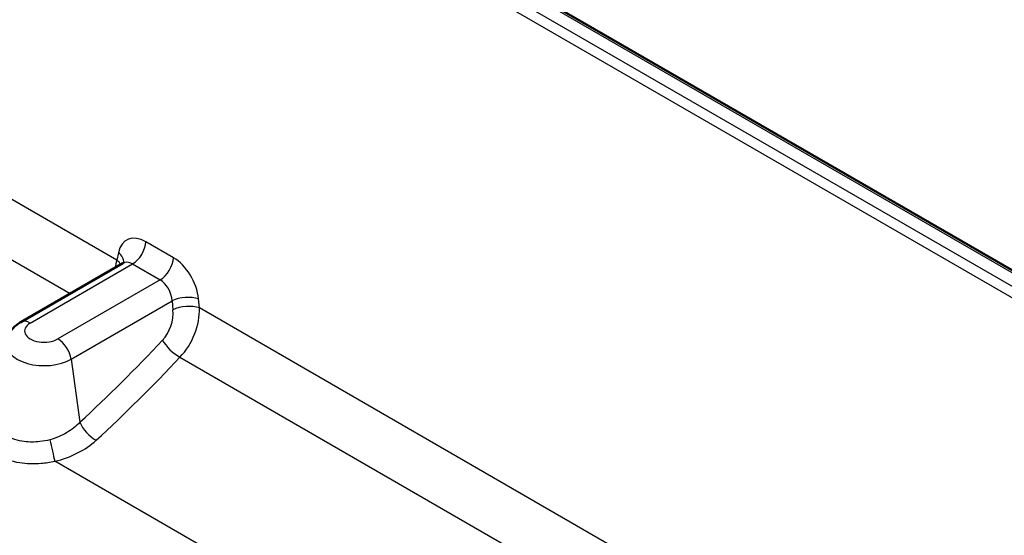
# Model space of a CAD drawing. Units: millimetres. Extents: x 1 to 840, y 1 to 593.
# Drawn here: x 107 to 128, y 84 to 95 of the extents above; entities that cross this region are included whole.
import ezdxf

# ---------------------------------------------------------------- set-up
doc = ezdxf.new("R2010")
doc.units = ezdxf.units.MM
doc.layers.add('Sichtbar (ISO)', color=7, linetype='Continuous', lineweight=50)
doc.layers.add('Sichtbar schmal (ISO)', color=1, linetype='Continuous', lineweight=25)

msp = doc.modelspace()

# ---------------------------------------------------------------- linework, layer by layer
at = {"layer": 'Sichtbar (ISO)'}
for p, q in [((146.93261792, 79.00013654), (98.67258011, 106.86308237)), ((106.63918705, 89.00811586), (108.80141535, 90.25647895))]:
    msp.add_line(p, q, dxfattribs=at)
for points, knots in [([(108.80141535, 90.25647895), (108.80748972, 90.25998599), (108.81297404, 90.2640192), (108.82149893, 90.27152348), (108.82453992, 90.27496499), (108.82772733, 90.27905399), (108.82834182, 90.28011311), (108.82834528, 90.28011781)], [0.7853981634, 0.7853981634, 0.7853981634, 0.7853981634, 0.90757121104, 0.90757121104, 1.02974425868, 1.02974425868, 1.12754511255, 1.12754511255, 1.12754511255, 1.12754511255]), ([(106.33020791, 88.60744156), (106.33877386, 88.64679741), (106.3515753, 88.68437133), (106.38323888, 88.75390634), (106.40206012, 88.78588666), (106.44333194, 88.84399347), (106.46577496, 88.87015056), (106.51270046, 88.91733253), (106.53719135, 88.93837489), (106.58737635, 88.97622724), (106.61307974, 88.9930428), (106.63918705, 89.00811586)], [2.48120181775, 2.48120181775, 2.48120181775, 2.48120181775, 2.61327998492, 2.61327998492, 2.74535815208, 2.74535815208, 2.87743631925, 2.87743631925, 3.00951448642, 3.00951448642, 3.14159265359, 3.14159265359, 3.14159265359, 3.14159265359])]:
    msp.add_open_spline(points, degree=3, knots=knots, dxfattribs=at)
at = {"layer": 'Sichtbar schmal (ISO)'}
for p, q in [((146.60270941, 78.84553572), (98.3426716, 106.70848155)), ((98.59758011, 106.85565304), (146.85761792, 78.99270722)), ((98.23675094, 106.53126356), (146.49678876, 78.66831773)), ((108.67697543, 90.32103395), (98.76903246, 96.04138749)), ((98.29074742, 95.03503646), (107.68443358, 89.61158923)), ((109.87854738, 90.37593833), (109.29255364, 90.71426198)), ((108.71096396, 90.481984), (108.67697543, 90.32103395)), ((106.83918705, 88.98830433), (109.01009855, 90.24168068)), ((109.01009855, 90.24168068), (109.5960923, 89.90335703)), ((109.5960923, 89.90335703), (107.42518079, 88.64998069)), ((110.42955409, 89.30918219), (110.41114049, 89.50038662)), ((107.70372649, 88.21927688), (109.8501397, 89.45850913)), ((109.8501397, 89.45850913), (109.86855331, 89.2673047)), ((133.42571277, 76.03234378), (110.42955409, 89.30918219)), ((110.01817276, 88.26420429), (132.43317092, 75.32289906)), ((107.70372649, 88.21927688), (107.89156523, 86.88074134)), ((130.44279586, 72.72569082), (107.35763678, 86.05391363))]:
    msp.add_line(p, q, dxfattribs=at)
for centre, major_axis, ratio, start_param, end_param in [((109.26290732, 90.0439484), (-0.36664126, 0.71168972), 0.6067280901, 5.5268567139, 6.9231201155), ((109.01009855, 90.56827931), (0.2, 0.34641016), 0.5773502692, 3.926990817, 5.4454272662), ((108.42850887, 90.33600133), (0.39136871, -0.08264705), 0.638187457, 0.078375727, 0.9077836812), ((109.5960923, 90.22995566), (0.2, 0.34641016), 0.5773502692, 3.926990817, 5.4454272662), ((109.84890106, 89.70562476), (-0.36664126, 0.71168972), 0.6067280901, 4.1305933124, 5.5268567139), ((107.97475293, 89.95381683), (-0.57146782, -0.82371229), 0.5136607467, 2.1573695839, 2.3465068327), ((108.39452035, 90.17505128), (-0.39136871, 0.08264705), 0.638187457, 3.6770936103, 4.0493763348), ((108.98045224, 89.89796573), (0.16446337, -0.36597206), 0.6339676436, 2.4205177244, 3.2059158878), ((109.56644598, 89.55964209), (0.16446337, -0.36597206), 0.6339676436, 1.0242543228, 2.4205177244), ((110.1286854, 89.35440396), (0.39815794, 0.0383439), 0.4379423375, 0.7408865217, 2.3025946799), ((110.147099, 89.16319952), (0.39815794, 0.0383439), 0.4379423375, 0.7408865217, 2.3025946799), ((109.71950116, 88.94648597), (0.41021809, 0.91541913), 0.6344530252, 4.1900317301, 5.3803815191), ((109.44095547, 89.05059114), (-0.20180631, -0.57104372), 0.6665317138, 0.9901389064, 2.1804886955), ((106.83918705, 88.6617057), (-0.2, 0.34641016), 0.5773502692, 5.4977871438, 6.2831853072), ((107.13218392, 88.81914251), (-0.41436015, 0), 0.5773502692, 5.4977871438, 8.6393797974), ((107.13218392, 88.54925714), (-0.80828325, 0), 0.5773502692, 6.1581779796, 8.6393797974), ((107.42518079, 88.32338206), (0.2, -0.34641016), 0.5773502692, 0.9599310886, 2.3561944902), ((99.32384226, 109.80463318), (-10.03986389, -28.40942486), 0.6665317138, 0.8987624714, 0.9901389064), ((109.92703169, 88.52076203), (0.2921415, -0.27322764), 0.3926845266, 3.9559034148, 5.3615643413), ((99.60238795, 109.70052801), (10.25449694, 28.75294685), 0.6655695202, 4.0424837674, 4.1338602025), ((108.17011092, 86.77663616), (-0.2707548, 0.29443478), 0.4493479473, 0.8460626896, 2.2472409112), ((107.30020324, 86.34054886), (0.0854817, -0.39075936), 0.0188537906, 4.2601728983, 5.531762394)]:
    msp.add_ellipse(centre, major_axis=major_axis, ratio=ratio, start_param=start_param, end_param=end_param, dxfattribs=at)
for points, knots in [([(107.25622442, 86.50984539), (107.18658854, 86.4907954), (107.11562683, 86.47707425), (106.93141307, 86.4556521), (106.81839023, 86.45657055), (106.57275851, 86.48972028), (106.44465453, 86.53129853), (106.20027675, 86.66982623), (106.09978604, 86.77966819), (106.01387285, 87.00350116), (106.00628363, 87.10996432), (106.02808542, 87.21891177)], [0, 0, 0, 0, 0.05801172707, 0.05801172707, 0.15083049037, 0.15083049037, 0.27149488266, 0.27149488266, 0.42835859265, 0.42835859265, 0.54734473594, 0.54734473594, 0.54734473594, 0.54734473594]), ([(105.69405852, 87.01438099), (105.66406356, 86.87404129), (105.67386491, 86.73587057), (105.78875492, 86.44324052), (105.92373739, 86.29790411), (106.25328425, 86.1109735), (106.42637348, 86.0531526), (106.75955625, 86.00197579), (106.91327022, 85.99678818), (107.16483789, 86.01739531), (107.26199254, 86.032268), (107.35763678, 86.05391363)], [-0.54734473594, -0.54734473594, -0.54734473594, -0.54734473594, -0.42835859265, -0.42835859265, -0.27149488266, -0.27149488266, -0.15083049037, -0.15083049037, -0.05801172707, -0.05801172707, 0, 0, 0, 0]), ([(107.89156523, 86.88074134), (107.81190733, 86.79687326), (107.71663791, 86.72155752), (107.50149268, 86.59470978), (107.38098195, 86.54397477), (107.25622442, 86.50984539)], [0, 0, 0, 0, 0.10098764698, 0.10098764698, 0.20491968824, 0.20491968824, 0.20491968824, 0.20491968824]), ([(107.35763678, 86.05391363), (107.52811974, 86.09198238), (107.69367308, 86.15120824), (107.99131079, 86.30290021), (108.12420966, 86.39433466), (108.2364392, 86.49743948)], [-0.20491968824, -0.20491968824, -0.20491968824, -0.20491968824, -0.10098764698, -0.10098764698, 0, 0, 0, 0])]:
    msp.add_open_spline(points, degree=3, knots=knots, dxfattribs=at)

doc.saveas('drawing.dxf')
